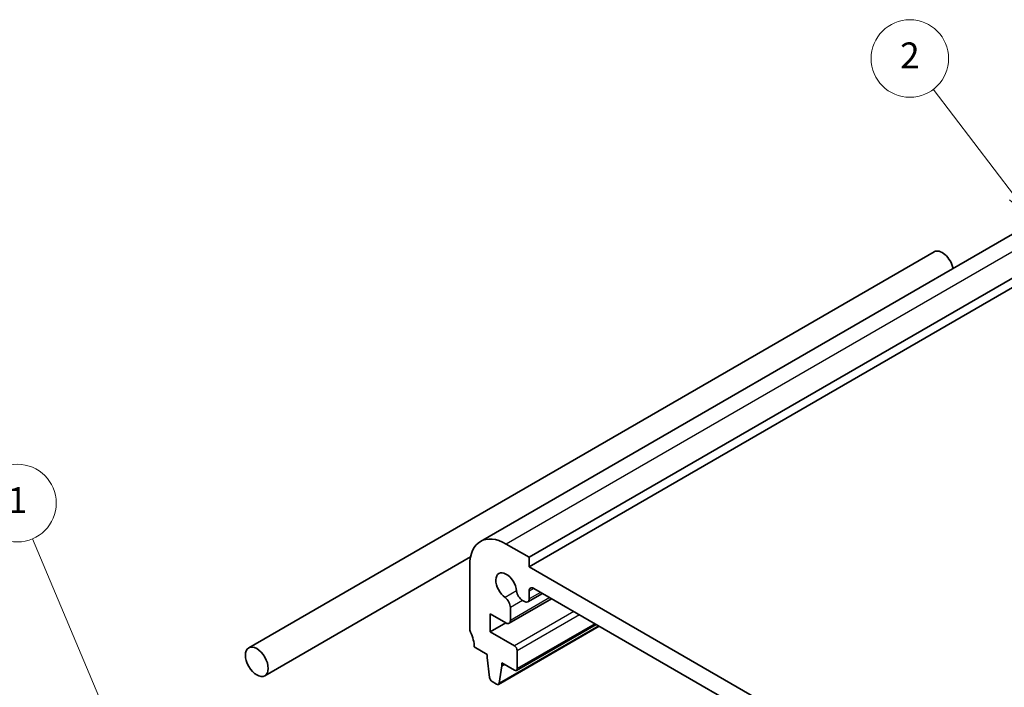
# Model space of a CAD drawing. Units: millimetres. Extents: x 14 to 2205, y 8 to 430.
# Drawn here: x 216 to 292, y 170 to 222 of the extents above; entities that cross this region are included whole.
import ezdxf

# ---------------------------------------------------------------- set-up
doc = ezdxf.new("R2010")
doc.units = ezdxf.units.MM
for name, color, linetype, lineweight in [('Symbol (TK)', 100, 'Continuous', 18), ('Visible (ISO)', 7, 'Continuous', 35), ('Visible Narrow (ISO)', 7, 'Continuous', 25)]:
    doc.layers.add(name, color=color, linetype=linetype, lineweight=lineweight)
doc.styles.add('Note Text (TK2)', font='txt')

# ---------------------------------------------------------------- blocks, each defined once
blk = doc.blocks.new('バルーン1')
at = {"layer": 'Symbol (TK)', "color": 100}
for p, q in [((224.745, 164.124), (217.256, 181.895)), ((224.284, 163.93), (225.715, 161.82)), ((224.745, 164.124), (225.715, 161.82)), ((225.715, 161.82), (225.205, 164.318))]:
    blk.add_line(p, q, dxfattribs=at)
at = {"layer": 'Symbol (TK)'}
blk.add_circle((216.095, 184.651), 3, dxfattribs=at)
at = {"layer": 'Symbol (TK)', "color": 7, "insert": (216.095, 184.628), "char_height": 2, "attachment_point": 5, "style": 'Note Text (TK2)'}
blk.add_mtext('1', dxfattribs=at)
blk = doc.blocks.new('バルーン2')
at = {"layer": 'Symbol (TK)', "color": 100}
for p, q in [((293.242, 208.407), (286.956, 216.646)), ((292.845, 208.104), (294.759, 206.419)), ((293.242, 208.407), (294.759, 206.419)), ((294.759, 206.419), (293.64, 208.71))]:
    blk.add_line(p, q, dxfattribs=at)
at = {"layer": 'Symbol (TK)'}
blk.add_circle((285.142, 219.024), 3, dxfattribs=at)
at = {"layer": 'Symbol (TK)', "color": 7, "insert": (285.142, 219.007), "char_height": 2, "attachment_point": 5, "style": 'Note Text (TK2)'}
blk.add_mtext('2', dxfattribs=at)

msp = doc.modelspace()

# ---------------------------------------------------------------- linework, layer by layer
at = {"layer": 'Visible (ISO)'}
for p, q in [((303.5318, 211.4845), (251.913, 181.6824)), ((307.2996, 210.2657), (255.6808, 180.4636)), ((307.2996, 209.5309), (255.6808, 179.7288)), ((233.9839, 173.4626), (287.0169, 204.0812)), ((255.6808, 180.4636), (253.913, 181.4843)), ((235.2339, 171.2976), (251.1441, 180.4833)), ((251.0846, 179.8513), (251.0845, 174.9524)), ((255.6808, 179.7288), (255.6808, 180.4636)), ((288.9148, 160.5406), (255.6808, 179.7288)), ((256.7143, 177.6624), (255.5773, 177.0059)), ((255.6808, 177.2348), (255.6808, 177.8508)), ((256.0344, 178.0549), (288.5612, 159.275)), ((257.4212, 177.2542), (254.1304, 175.3543)), ((255.1712, 177.1208), (255.3273, 177.0306)), ((252.6755, 176.0748), (253.8804, 175.3791)), ((252.6755, 174.6867), (252.6755, 176.0748)), ((254.234, 175.5832), (254.234, 176.5797)), ((253.8776, 175.3807), (252.6755, 174.6867)), ((260.8596, 175.269), (254.6993, 171.7123)), ((254.5493, 173.6048), (252.6755, 174.6867)), ((261.1012, 175.1295), (253.3145, 170.6339)), ((251.438, 173.5235), (252.428, 172.952)), ((252.428, 172.952), (252.428, 172.707)), ((254.7614, 171.8497), (254.7615, 173.2374)), ((252.428, 172.707), (252.613, 171.1758)), ((253.5594, 172.2987), (254.5493, 171.7272)), ((253.5594, 172.0538), (253.5594, 172.2987)), ((253.3743, 170.7363), (253.5594, 172.0538)), ((253.7715, 172.1763), (253.5594, 172.0538)), ((252.8228, 170.8461), (253.1645, 170.6488))]:
    msp.add_line(p, q, dxfattribs=at)
for centre, major_axis, start_param, end_param in [((287.6419, 202.9987), (-0.625, 1.0825), 4.2153562, 6.2831853), ((253.913, 178.2183), (-2, 3.4641), 5.4977729, 7.0685692), ((253.9131, 178.2177), (-0.57, 0.9873), 4.0368291, 8.52957), ((255.1711, 177.6515), (0.325, -0.5629), 4.0368291, 5.4978014), ((256.0344, 177.6467), (-0.25, 0.433), 5.4977729, 7.0685977), ((253.7743, 176.845), (-0.325, 0.5629), 3.927005, 5.3879774), ((255.3273, 177.4389), (0.25, -0.433), 5.4978014, 7.0685977), ((253.8804, 175.7873), (0.25, -0.433), 5.4977729, 7.0685977), ((251.4381, 174.7483), (0.25, -0.433), 3.9269766, 4.5704777), ((250.0238, 174.34), (1, -1.7321), 0.7853839, 1.428885), ((254.5493, 173.3599), (-0.15, 0.2598), 3.9269766, 5.4977729), ((254.5493, 171.9721), (0.15, -0.2598), 5.4977729, 7.0685692), ((252.8228, 171.091), (0.15, -0.2598), 4.0758665, 5.4977729), ((253.1645, 170.8937), (0.15, -0.2598), 5.4977729, 6.9196793)]:
    msp.add_ellipse(centre, major_axis=major_axis, ratio=0.5773503, start_param=start_param, end_param=end_param, dxfattribs=at)
msp.add_ellipse((234.6089, 172.3801), major_axis=(0.625, -1.0825), ratio=0.5773503, dxfattribs=at)
at = {"layer": 'Visible Narrow (ISO)'}
for p, q in [((305.5318, 211.2864), (253.913, 181.4843)), ((254.7143, 177.8571), (253.8247, 177.3435)), ((256.0344, 178.0549), (255.6808, 177.8508)), ((256.5679, 177.7469), (255.6808, 177.2348)), ((257.2747, 177.3388), (254.234, 175.5832)), ((255.1712, 177.1208), (254.234, 176.5797)), ((259.1457, 176.2585), (254.5493, 173.6048)), ((259.57, 176.0136), (254.7615, 173.2374)), ((260.7718, 175.3197), (254.7614, 171.8497)), ((261.0424, 175.1634), (253.3743, 170.7363))]:
    msp.add_line(p, q, dxfattribs=at)

# ---------------------------------------------------------------- block references
at = {"layer": 'Symbol (TK)'}
for name in ['バルーン2', 'バルーン1']:
    msp.add_blockref(name, (0, 0), dxfattribs=at)

doc.saveas('drawing.dxf')
